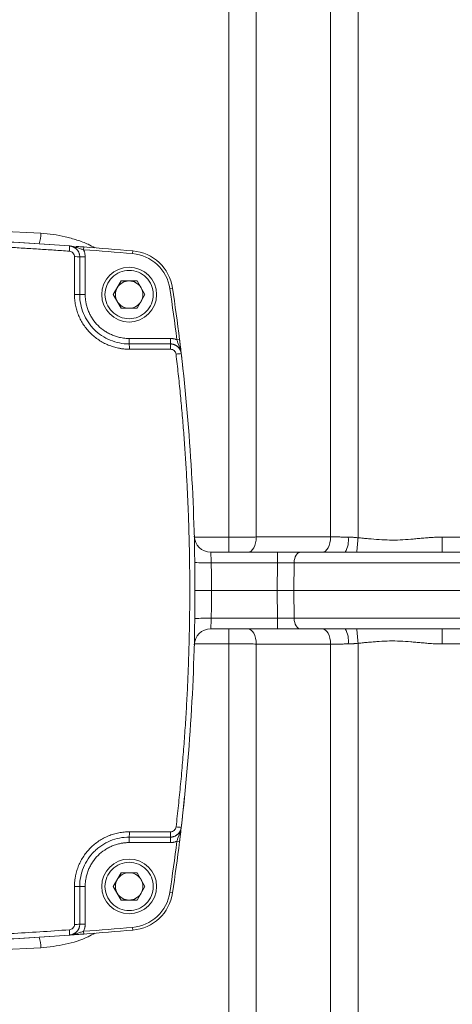
# Model space of a CAD drawing. Units: millimetres. Extents: x 0 to 2100, y 0 to 1485.
# Drawn here: x 663 to 742, y 379 to 558 of the extents above; entities that cross this region are included whole.
import ezdxf

# ---------------------------------------------------------------- set-up
doc = ezdxf.new("R2010")
doc.units = ezdxf.units.MM
doc.header["$LTSCALE"] = 5
doc.linetypes.add('SLD-Durchgehend', pattern=[0])

msp = doc.modelspace()

# ---------------------------------------------------------------- linework, layer by layer
at = {"color": 8, "linetype": 'SLD-Durchgehend', "lineweight": 0}
for p, q in [((724.5519, 572.7143), (724.5519, 463.8374)), ((719.5519, 463.9973), (719.5519, 571.3745)), ((706.0064, 563.554), (706.0064, 463.9822)), ((701.0064, 463.944), (701.0064, 562.2143)), ((658.9381, 519.8071), (666.7429, 519.4436)), ((674.5677, 516.9038), (674.5303, 516.4052)), ((683.4714, 515.6861), (683.5142, 516.1843)), ((672.8652, 508.2463), (672.8652, 515.1355)), ((673.8295, 515.0993), (674.8295, 515.0993)), ((674.8295, 515.0993), (674.8295, 508.2143)), ((690.7423, 509.3923), (690.2477, 509.3187)), ((674.8295, 508.2143), (673.8295, 508.2143)), ((682.8295, 500.2143), (682.8295, 499.2143)), ((682.8295, 500.2143), (690.3393, 500.2143)), ((690.3393, 499.2143), (690.3393, 500.2143)), ((692.016, 500.0334), (691.5197, 499.9723)), ((694.7092, 463.944), (701.0064, 463.944)), ((701.0064, 463.944), (701.0064, 461.2143)), ((706.0064, 463.9822), (719.5519, 463.9973)), ((739.8677, 461.2143), (739.8677, 463.9673)), ((739.8677, 463.9673), (758.4175, 463.9673)), ((709.8896, 459.2841), (709.8896, 461.2143)), ((697.794, 459.2841), (709.8896, 459.2841)), ((709.8305, 454.2143), (709.8896, 459.2841)), ((712.8946, 459.2841), (712.8288, 454.2143)), ((712.8946, 459.2841), (751.0662, 459.2841)), ((709.8896, 449.1445), (709.8305, 454.2143)), ((712.8288, 454.2143), (712.8946, 449.1445)), ((697.794, 449.1445), (709.8896, 449.1445)), ((709.8896, 447.2143), (709.8896, 449.1445)), ((751.0662, 449.1445), (712.8946, 449.1445)), ((701.0064, 447.2143), (701.0064, 444.4845)), ((739.8677, 444.4612), (739.8677, 447.2143)), ((701.0064, 444.4845), (694.7092, 444.4845)), ((701.0064, 346.2143), (701.0064, 444.4845)), ((719.5519, 444.4312), (706.0064, 444.4464)), ((706.0064, 444.4464), (706.0064, 344.8745)), ((719.5519, 337.054), (719.5519, 444.4312)), ((724.5519, 444.5911), (724.5519, 335.7143)), ((758.4175, 444.4612), (739.8677, 444.4612)), ((682.8295, 408.2143), (682.8295, 409.2143)), ((690.3393, 408.2143), (682.8295, 408.2143)), ((690.3393, 409.2143), (690.3393, 408.2143)), ((692.016, 408.3951), (691.5197, 408.4563)), ((672.8652, 393.2931), (672.8652, 400.1822)), ((674.8295, 400.2143), (673.8295, 400.2143)), ((674.8295, 400.2143), (674.8295, 393.3292)), ((690.2477, 399.1098), (690.7423, 399.0362)), ((673.8295, 393.3292), (674.8295, 393.3292)), ((674.5677, 391.5248), (674.5303, 392.0234)), ((683.5142, 392.2442), (683.4714, 392.7424)), ((666.7429, 388.9849), (658.9381, 388.6214))]:
    msp.add_line(p, q, dxfattribs=at)
at = {"color": 7, "linetype": 'SLD-Durchgehend', "lineweight": 15}
for p, q in [((681.3861, 510.7143), (679.9427, 508.2143)), ((684.2728, 510.7143), (681.3861, 510.7143)), ((685.7162, 508.2143), (684.2728, 510.7143)), ((679.9427, 508.2143), (681.3861, 505.7143)), ((684.2728, 505.7143), (685.7162, 508.2143)), ((681.3861, 505.7143), (684.2728, 505.7143)), ((692.2474, 498.1157), (692.016, 500.0334)), ((709.8896, 461.2143), (697.697, 461.2143)), ((697.8295, 454.2143), (709.8305, 454.2143)), ((712.8288, 454.2143), (751.1261, 454.2143)), ((697.697, 447.2143), (709.8896, 447.2143)), ((692.016, 408.3951), (692.181, 409.7544)), ((681.3861, 402.7143), (679.9427, 400.2143)), ((684.2728, 402.7143), (681.3861, 402.7143)), ((685.7162, 400.2143), (684.2728, 402.7143)), ((679.9427, 400.2143), (681.3861, 397.7143)), ((684.2728, 397.7143), (685.7162, 400.2143)), ((681.3861, 397.7143), (684.2728, 397.7143))]:
    msp.add_line(p, q, dxfattribs=at)
at = {"color": 7, "linetype": 'SLD-Durchgehend', "lineweight": 15, "flags": 128}
for points in [[(692.684, 494.2435), (692.3552, 497.1925), (692.3259, 497.4451)], [(692.3259, 410.9834), (692.3552, 411.2361), (692.9422, 416.6647)], [(672.2622, 391.3552), (673.3444, 391.434), (674.5677, 391.5248)]]:
    msp.add_lwpolyline(points, dxfattribs=at)
at = {"color": 8, "linetype": 'SLD-Durchgehend', "lineweight": 0, "flags": 128}
for points in [[(704.5064, 461.2143), (704.7856, 461.2664), (705.0551, 461.4209), (705.3056, 461.6725), (705.5283, 462.0124), (705.7154, 462.4288), (705.8606, 462.9073), (705.9587, 463.4311), (706.0064, 463.9822)], [(718.0519, 461.2143), (718.3319, 461.2667), (718.6022, 461.4223), (718.8532, 461.6755), (719.0762, 462.0176), (719.2633, 462.4365), (719.4081, 462.9175), (719.5054, 463.4439), (719.5519, 463.9973)], [(712.8946, 459.2841), (712.9247, 459.6642), (712.9979, 460.0277), (713.1114, 460.3614), (713.2612, 460.6529), (713.4416, 460.8916), (713.6461, 461.0686), (713.8672, 461.1775), (714.0967, 461.2143)], [(714.0967, 447.2143), (713.8672, 447.251), (713.6461, 447.3599), (713.4416, 447.5369), (713.2612, 447.7756), (713.1114, 448.0671), (712.9979, 448.4008), (712.9247, 448.7644), (712.8946, 449.1445)], [(706.0064, 444.4464), (705.9587, 444.9974), (705.8606, 445.5213), (705.7154, 445.9997), (705.5283, 446.4161), (705.3056, 446.756), (705.0551, 447.0076), (704.7856, 447.1621), (704.5064, 447.2143)], [(719.5519, 444.4312), (719.5054, 444.9846), (719.4081, 445.511), (719.2633, 445.9921), (719.0762, 446.4109), (718.8532, 446.753), (718.6022, 447.0062), (718.3319, 447.1618), (718.0519, 447.2143)]]:
    msp.add_lwpolyline(points, dxfattribs=at)
at = {"color": 7, "linetype": 'SLD-Durchgehend', "lineweight": 15}
for centre in [(682.8295, 508.2143), (682.8295, 400.2143)]:
    msp.add_circle(centre, 5, dxfattribs=at)
at = {"color": 8, "linetype": 'SLD-Durchgehend', "lineweight": 0}
for centre, radius, start, end in [((659.6798, 519.5954), 7.0647, 342.525841, 358.768966), ((664.6455, 516.8912), 7.33, 354.066457, 1.586405), ((673.1003, 508.5319), 6.6078, 83.66413, 92.038925), ((673.1003, 500.8074), 7.4426, 84.377867, 91.810717), ((677.0483, 498.4792), 5.8277, 357.651217, 7.24571), ((685.1203, 498.4791), 5.2705, 357.403874, 8.017663), ((692.9517, 485.8163), 11.6456, 93.080443, 97.759946), ((718.6338, 463.3475), 4.1594, 329.144627, 8.620793), ((569.2536, 476.3843), 155.8043, 354.392788, 355.38098), ((696.7501, 480.8288), 21.57, 264.797699, 272.773987), ((696.7501, 427.5997), 21.57, 87.226013, 95.202301), ((718.6338, 445.081), 4.1594, 351.379207, 30.855373), ((569.2536, 432.0442), 155.8043, 4.61902, 5.607212), ((677.0483, 409.9493), 5.8277, 352.75429, 2.348783), ((685.1203, 409.9494), 5.2705, 351.98234, 2.596124), ((692.9517, 422.6122), 11.6456, 262.240053, 266.919557), ((673.1003, 407.6211), 7.4426, 268.189283, 275.622133), ((664.6455, 391.5373), 7.33, 358.413597, 5.933542), ((673.1003, 399.8966), 6.6078, 267.961067, 276.335881), ((659.6798, 388.8331), 7.0647, 1.231034, 17.474159)]:
    msp.add_arc(centre, radius, start, end, dxfattribs=at)
at = {"color": 7, "linetype": 'SLD-Durchgehend', "lineweight": 15}
for centre, radius, start, end in [((612.8295, -306.7857), 826, 85.8939974, 87.921606), ((612.8295, -306.7857), 826, 85.0909277, 85.7135076), ((682.8296, 508.2136), 8, 8.472691, 85.090928), ((682.8295, 508.2143), 2.5, 90, 150), ((682.8295, 508.2143), 2.5, 30, 90), ((682.8295, 508.2143), 2.5, 150, 210), ((682.8295, 508.2143), 2.5, 330, 30), ((320.3295, 454.2143), 374.5, 7.027607, 8.472691), ((682.8295, 508.2143), 2.5, 210, 270), ((682.8295, 508.2143), 2.5, 270, 330), ((697.697, 464.2143), 3, 181.517947, 270), ((697.697, 444.2143), 3, 90, 178.482053), ((320.3295, 454.2143), 374.5, 351.527309, 352.972393), ((682.8295, 400.2143), 2.5, 90, 150), ((682.8295, 400.2143), 2.5, 30, 90), ((682.8295, 400.2143), 2.5, 150, 210), ((682.8295, 400.2143), 2.5, 330, 30), ((682.8295, 400.2143), 2.5, 210, 270), ((682.8295, 400.2143), 2.5, 270, 330), ((682.8296, 400.2149), 8, 274.909072, 351.527309), ((612.8295, 1215.2143), 826, 274.2864924, 274.9090723), ((612.8295, 1215.2143), 826, 272.078394, 274.1060026)]:
    msp.add_arc(centre, radius, start, end, dxfattribs=at)
at = {"color": 8, "linetype": 'SLD-Durchgehend', "lineweight": 0}
for points, knots in [([(666.7429, 519.4436), (668.2436, 519.28), (670.4921, 519.0348), (673.3299, 518.187), (675.1704, 517.5458), (676.1969, 516.9656), (676.5947, 516.7408)], [0, 0, 0, 0, 0.43025076, 0.64465618, 0.86231276, 1, 1, 1, 1]), ([(671.9362, 516.1335), (670.9997, 516.1998), (669.1269, 516.3324), (666.3167, 516.5191), (663.506, 516.697), (660.6947, 516.8651), (657.883, 517.0236), (655.0707, 517.1725), (652.2579, 517.3119), (649.4446, 517.4416), (646.6308, 517.5617), (643.8165, 517.6723), (641.0017, 517.7732), (638.1865, 517.8645), (635.3708, 517.9462), (632.5546, 518.0183), (629.738, 518.0808), (626.921, 518.1337), (624.1035, 518.177), (621.2856, 518.2106), (618.4672, 518.2347), (615.6485, 518.2491), (611.9753, 518.2553), (607.4483, 518.2406), (602.0682, 518.1881), (596.6896, 518.1005), (591.3125, 517.9778), (585.9371, 517.8202), (580.5634, 517.6275), (575.1914, 517.3998), (569.8212, 517.1372), (564.4529, 516.839), (559.0863, 516.5084), (555.5107, 516.2585), (553.7227, 516.1335)], [0, 0, 0, 0, 0.02381276, 0.04762352, 0.07143252, 0.09524005, 0.11904637, 0.14285173, 0.16665642, 0.1904607, 0.21426483, 0.23806908, 0.26187372, 0.28567902, 0.30948524, 0.33329266, 0.35710153, 0.38091213, 0.40472472, 0.42853958, 0.45235696, 0.47617714, 0.50000038, 0.54547721, 0.59094398, 0.63640258, 0.68185485, 0.72730266, 0.77274787, 0.81819234, 0.86363793, 0.9090865, 0.95453991, 1, 1, 1, 1]), ([(671.9362, 516.1335), (672.1886, 516.1154), (672.4271, 515.9999), (672.7673, 515.6341), (672.8652, 515.3857), (672.8652, 515.1355)], [0, 0, 0, 0, 0.5, 0.5, 1, 1, 1, 1]), ([(671.9727, 517.0942), (672.2151, 517.0768), (672.4548, 517.0361), (672.9123, 516.9252), (673.1313, 516.8556), (673.5482, 516.7158), (673.7468, 516.6459), (674.1465, 516.5153), (674.3385, 516.4573), (674.5303, 516.4052)], [0, 0, 0, 0, 0.25, 0.25, 0.5, 0.5, 0.75, 0.75, 1, 1, 1, 1]), ([(674.5303, 516.4052), (674.5541, 516.354), (674.6014, 516.2518), (674.6614, 516.0938), (674.713, 515.9331), (674.7691, 515.7152), (674.8186, 515.4372), (674.8258, 515.212), (674.8295, 515.0993)], [0, 0, 0, 0, 0.12529626, 0.25014727, 0.37494889, 0.50009744, 0.74974809, 1, 1, 1, 1]), ([(683.4714, 515.6861), (685.1524, 515.5417), (686.7358, 514.8346), (689.195, 512.5239), (689.9991, 510.9875), (690.2477, 509.3187)], [0, 0, 0, 0, 0.5, 0.5, 1, 1, 1, 1]), ([(682.8295, 512.6143), (683.9964, 512.6143), (685.1156, 512.1507), (686.7659, 510.5004), (687.2295, 509.3812), (687.2295, 507.0473), (686.7659, 505.9281), (685.1156, 504.2779), (683.9964, 503.8143), (681.6626, 503.8143), (680.5433, 504.2779), (678.8931, 505.9281), (678.4295, 507.0473), (678.4295, 509.3812), (678.8931, 510.5004), (680.5433, 512.1507), (681.6626, 512.6143), (682.8295, 512.6143)], [0, 0, 0, 0, 0.125, 0.125, 0.25, 0.25, 0.375, 0.375, 0.5, 0.5, 0.625, 0.625, 0.75, 0.75, 0.875, 0.875, 1, 1, 1, 1]), ([(682.8711, 498.2404), (682.7772, 498.2412), (682.5896, 498.2428), (682.3082, 498.2555), (682.0272, 498.2756), (681.7466, 498.3041), (681.4663, 498.3406), (681.1863, 498.3852), (680.6799, 498.4807), (679.9537, 498.6652), (679.029, 498.9986), (678.1384, 499.4197), (677.0144, 500.0918), (675.7397, 501.1337), (674.6994, 502.4093), (674.0259, 503.5345), (673.6071, 504.4231), (673.2774, 505.3468), (673.0798, 506.1394), (672.9685, 506.782), (672.9092, 507.2675), (672.8721, 507.7559), (672.8675, 508.0827), (672.8652, 508.2463)], [0, 0, 0, 0, 0.01794046, 0.03587381, 0.05381492, 0.07177864, 0.08977975, 0.10783297, 0.12595286, 0.18824075, 0.25074827, 0.31348659, 0.37611475, 0.50057068, 0.62572798, 0.68828666, 0.75069563, 0.81302536, 0.87532833, 0.90646627, 0.93757426, 0.96872729, 1, 1, 1, 1]), ([(674.8295, 508.2143), (674.8303, 508.1263), (674.832, 507.9507), (674.8454, 507.6878), (674.8667, 507.4259), (674.8969, 507.1651), (674.9355, 506.9053), (675.014, 506.476), (675.1631, 505.8825), (675.4286, 505.1432), (675.7655, 504.4321), (676.3046, 503.5362), (677.1374, 502.5175), (678.1566, 501.6883), (679.056, 501.1533), (679.7662, 500.8186), (680.5062, 500.5524), (681.1851, 500.3802), (681.7878, 500.279), (682.3083, 500.2244), (682.6559, 500.2176), (682.8295, 500.2143)], [0, 0, 0, 0, 0.021013224, 0.041966163, 0.06288133, 0.083781362, 0.104688943, 0.125626734, 0.188057254, 0.25063695, 0.313043119, 0.375756935, 0.500148205, 0.625280093, 0.687465769, 0.74988902, 0.812581078, 0.875100583, 0.916957268, 0.958528721, 1, 1, 1, 1]), ([(690.3393, 500.2143), (690.3975, 500.2133), (690.5136, 500.2114), (690.6865, 500.196), (690.8575, 500.1714), (691.0264, 500.1368), (691.1933, 500.0921), (691.3583, 500.0382), (691.4658, 499.9943), (691.5197, 499.9723)], [0, 0, 0, 0, 0.14405899, 0.28691856, 0.42905363, 0.57094637, 0.71308144, 0.85594101, 1, 1, 1, 1]), ([(691.5197, 499.9723), (691.5811, 499.7829), (691.6482, 499.5935), (691.7976, 499.1998), (691.8767, 499.0043), (692.0356, 498.5935), (692.1151, 498.3775), (692.2465, 497.9248), (692.2978, 497.6869), (692.3259, 497.4451)], [0, 0, 0, 0, 0.25, 0.25, 0.5, 0.5, 0.75, 0.75, 1, 1, 1, 1]), ([(690.3854, 498.2404), (690.6316, 498.2404), (690.8693, 498.1487), (691.2323, 497.8255), (691.3512, 497.5971), (691.3793, 497.3553)], [0, 0, 0, 0, 0.5, 0.5, 1, 1, 1, 1]), ([(691.3793, 411.0732), (691.454, 411.7247), (691.6034, 413.0275), (691.8145, 414.983), (692.0159, 416.939), (692.2069, 418.8956), (692.3876, 420.8528), (692.5579, 422.8106), (692.7179, 424.7689), (692.8676, 426.7279), (693.007, 428.6874), (693.1361, 430.6476), (693.2548, 432.6083), (693.3632, 434.5696), (693.4613, 436.5314), (693.549, 438.4939), (693.6264, 440.4569), (693.6935, 442.4206), (693.7503, 444.3848), (693.7968, 446.3496), (693.8329, 448.3149), (693.8587, 450.2809), (693.8742, 452.2474), (693.8808, 454.7605), (693.8661, 457.8195), (693.8141, 461.4235), (693.7273, 465.0255), (693.6059, 468.6256), (693.4497, 472.2238), (693.2589, 475.8201), (693.0333, 479.4144), (692.773, 483.0068), (692.4782, 486.5972), (692.148, 490.1856), (691.7856, 493.7724), (691.5147, 496.1608), (691.3793, 497.3553)], [0, 0, 0, 0, 0.0227534, 0.04550008, 0.06824066, 0.0909758, 0.11370611, 0.13643224, 0.15915482, 0.18187448, 0.20459187, 0.22730763, 0.25002238, 0.27273676, 0.29545142, 0.31816699, 0.3408841, 0.3636034, 0.38632552, 0.40905109, 0.43178076, 0.45451516, 0.47725492, 0.50000069, 0.54169505, 0.58337129, 0.62503332, 0.66668508, 0.70833048, 0.74997345, 0.79161791, 0.8332678, 0.87492703, 0.91659954, 0.95828922, 1, 1, 1, 1]), ([(701.0064, 463.944), (701.8855, 463.944), (702.7454, 463.9473), (704.0067, 463.9569), (704.4245, 463.9609), (705.2335, 463.9705), (705.626, 463.976), (706.0064, 463.9822)], [0, 0, 0, 0, 0.5, 0.5, 0.75, 0.75, 1, 1, 1, 1]), ([(719.5519, 463.9973), (719.6428, 463.9962), (719.8244, 463.9938), (720.1026, 463.9906), (720.3843, 463.9876), (720.6699, 463.9848), (720.9587, 463.9822), (721.2506, 463.9798), (721.5453, 463.9776), (721.8425, 463.9756), (722.1418, 463.9738), (722.4429, 463.9723), (722.6452, 463.9714), (722.7462, 463.971)], [0, 0, 0, 0, 0.09162011, 0.18309554, 0.27442709, 0.36561555, 0.45666177, 0.54756659, 0.63833085, 0.72895544, 0.81944122, 0.90978911, 1, 1, 1, 1]), ([(722.7462, 463.971), (722.8138, 463.9702), (722.9537, 463.9686), (723.1715, 463.9598), (723.4042, 463.9464), (723.6646, 463.9266), (723.948, 463.9004), (724.2498, 463.8701), (724.4512, 463.8483), (724.5519, 463.8374)], [0, 0, 0, 0, 0.11302449, 0.23401388, 0.36301099, 0.50005119, 0.66647583, 0.83320208, 1, 1, 1, 1]), ([(724.5519, 463.8374), (724.6998, 463.8251), (725.0189, 463.7984), (725.6567, 463.7408), (726.7842, 463.6344), (728.3792, 463.4915), (730.2985, 463.4011), (732.2185, 463.4279), (733.813, 463.5403), (735.0861, 463.6544), (736.0671, 463.7468), (737.0221, 463.833), (737.993, 463.9055), (738.924, 463.9563), (739.5631, 463.9638), (739.8677, 463.9673)], [0, 0, 0, 0, 0.028998175, 0.06257577, 0.125156148, 0.250303143, 0.375489426, 0.500437324, 0.625290844, 0.687750591, 0.750220836, 0.817846736, 0.875117721, 0.940487555, 1, 1, 1, 1]), ([(697.697, 461.2143), (697.6971, 461.2134), (697.6972, 461.2116), (697.6983, 461.197), (697.7, 461.1726), (697.7025, 461.1368), (697.7056, 461.0892), (697.7094, 461.0291), (697.7139, 460.9559), (697.7191, 460.8691), (697.725, 460.7685), (697.7324, 460.6388), (697.7456, 460.4079), (697.7607, 460.1049), (697.7755, 459.7708), (697.7856, 459.5196), (697.7913, 459.3591), (697.794, 459.2841)], [0, 0, 0, 0, 0.043781388, 0.088944066, 0.135489008, 0.183417093, 0.232729124, 0.283425831, 0.335507878, 0.388975874, 0.443830375, 0.500071889, 0.580069703, 0.749452466, 0.842992822, 0.926510111, 1, 1, 1, 1]), ([(697.794, 459.2841), (697.801, 458.7208), (697.8149, 457.5942), (697.8267, 455.9042), (697.8285, 454.7776), (697.8295, 454.2143)], [0, 0, 0, 0, 0.33333443, 0.66666554, 1, 1, 1, 1]), ([(712.8946, 459.2841), (712.4617, 459.2866), (711.988, 459.2879), (710.9598, 459.2879), (710.4315, 459.2866), (709.8896, 459.2841)], [0, 0, 0, 0, 0.5, 0.5, 1, 1, 1, 1]), ([(697.8295, 454.2143), (697.8285, 453.6509), (697.8267, 452.5243), (697.8149, 450.8343), (697.801, 449.7077), (697.794, 449.1445)], [0, 0, 0, 0, 0.33333446, 0.66666557, 1, 1, 1, 1]), ([(697.794, 449.1445), (697.7925, 449.1007), (697.7893, 449.0095), (697.7839, 448.8682), (697.7779, 448.7179), (697.7712, 448.5601), (697.7591, 448.2927), (697.7457, 448.0214), (697.73, 447.749), (697.719, 447.5566), (697.7092, 447.3957), (697.7023, 447.2881), (697.6979, 447.2253), (697.6973, 447.2179), (697.697, 447.2143)], [0, 0, 0, 0, 0.04285092, 0.08929572, 0.13933421, 0.19296613, 0.25019119, 0.42007939, 0.49974148, 0.61087984, 0.7164711, 0.81651851, 0.91102631, 1, 1, 1, 1]), ([(709.8896, 449.1445), (710.4315, 449.1419), (710.9598, 449.1407), (711.988, 449.1407), (712.4617, 449.1419), (712.8946, 449.1445)], [0, 0, 0, 0, 0.5, 0.5, 1, 1, 1, 1]), ([(706.0064, 444.4464), (705.626, 444.4526), (705.2335, 444.4581), (704.4245, 444.4676), (704.0067, 444.4716), (702.7454, 444.4812), (701.8855, 444.4845), (701.0064, 444.4845)], [0, 0, 0, 0, 0.25, 0.25, 0.5, 0.5, 1, 1, 1, 1]), ([(722.7462, 444.4575), (722.6452, 444.4571), (722.4429, 444.4562), (722.1418, 444.4547), (721.8425, 444.4529), (721.5453, 444.4509), (721.2506, 444.4488), (720.9587, 444.4464), (720.6699, 444.4438), (720.3843, 444.4409), (720.1026, 444.4379), (719.8244, 444.4347), (719.6428, 444.4324), (719.5519, 444.4312)], [0, 0, 0, 0, 0.09021089, 0.18055878, 0.27104456, 0.36166915, 0.45243341, 0.54333823, 0.63438445, 0.72557291, 0.81690446, 0.90837989, 1, 1, 1, 1]), ([(724.5519, 444.5911), (724.4416, 444.5795), (724.2443, 444.5588), (723.9832, 444.5326), (723.7919, 444.5141), (723.5786, 444.4948), (723.3287, 444.477), (723.0283, 444.4615), (722.8374, 444.4588), (722.7462, 444.4575)], [0, 0, 0, 0, 0.182542385, 0.326716452, 0.432521012, 0.49995626, 0.680876594, 0.847527075, 1, 1, 1, 1]), ([(739.8677, 444.4612), (739.7192, 444.462), (739.4146, 444.4638), (738.9468, 444.4772), (738.4567, 444.4984), (737.8392, 444.5342), (737.0312, 444.5956), (736.0762, 444.6806), (735.0861, 444.7742), (733.813, 444.8882), (732.2185, 445.0007), (730.2985, 445.0272), (728.7383, 444.9543), (727.4611, 444.8541), (726.5043, 444.7678), (725.6685, 444.689), (725.0307, 444.6308), (724.7116, 444.6043), (724.5519, 444.5911)], [0, 0, 0, 0, 0.02902071, 0.05950298, 0.09145545, 0.1248856, 0.1803665, 0.24978137, 0.31225125, 0.37471063, 0.49956342, 0.62451059, 0.74969614, 0.80463127, 0.87484451, 0.93742452, 0.96869271, 1, 1, 1, 1]), ([(672.8652, 400.1822), (672.8662, 400.2924), (672.8683, 400.5126), (672.8852, 400.8423), (672.9121, 401.1706), (672.9499, 401.4977), (672.9986, 401.8235), (673.097, 402.3604), (673.2835, 403.1017), (673.6155, 404.0259), (674.0375, 404.9159), (674.7132, 406.0382), (675.7572, 407.3125), (677.0337, 408.3507), (678.1608, 409.0207), (679.0498, 409.4384), (679.9737, 409.7694), (680.7665, 409.969), (681.4097, 410.0824), (681.8958, 410.143), (682.383, 410.181), (682.7084, 410.1858), (682.8711, 410.1881)], [0, 0, 0, 0, 0.02106708, 0.04207477, 0.0630458, 0.08400297, 0.10496914, 0.12596716, 0.18826823, 0.25070427, 0.31325579, 0.37607261, 0.50055345, 0.6257162, 0.68809441, 0.75068875, 0.81306048, 0.87531936, 0.90664278, 0.93781281, 0.96890614, 1, 1, 1, 1]), ([(691.3793, 411.0732), (691.3508, 410.8284), (691.2321, 410.6028), (690.869, 410.2797), (690.6286, 410.1881), (690.3854, 410.1881)], [0, 0, 0, 0, 0.5, 0.5, 1, 1, 1, 1]), ([(692.3259, 410.9834), (692.2978, 410.7416), (692.2465, 410.5037), (692.1151, 410.051), (692.0356, 409.835), (691.8767, 409.4242), (691.7976, 409.2288), (691.6482, 408.835), (691.5811, 408.6456), (691.5197, 408.4563)], [0, 0, 0, 0, 0.25, 0.25, 0.5, 0.5, 0.75, 0.75, 1, 1, 1, 1]), ([(682.8295, 408.2143), (682.7423, 408.2134), (682.5679, 408.2117), (682.3064, 408.1979), (682.0451, 408.1759), (681.7841, 408.145), (681.5233, 408.1052), (681.0932, 408.025), (680.4991, 407.8739), (679.7589, 407.6069), (679.047, 407.2706), (678.1491, 406.7347), (677.1299, 405.9036), (676.299, 404.8849), (675.761, 403.9877), (675.4256, 403.2781), (675.1609, 402.5387), (674.991, 401.8603), (674.8922, 401.2582), (674.8393, 400.7377), (674.8327, 400.389), (674.8295, 400.2143)], [0, 0, 0, 0, 0.02083411, 0.04167449, 0.06254483, 0.08346867, 0.1044694, 0.12557015, 0.18799952, 0.25068543, 0.31332357, 0.37580698, 0.50023002, 0.62533944, 0.68773298, 0.74990525, 0.81254408, 0.87511509, 0.91669381, 0.95826267, 1, 1, 1, 1]), ([(691.5197, 408.4563), (691.4658, 408.4342), (691.3583, 408.3903), (691.1933, 408.3364), (691.0264, 408.2918), (690.8575, 408.2571), (690.6865, 408.2325), (690.5136, 408.2171), (690.3975, 408.2152), (690.3393, 408.2143)], [0, 0, 0, 0, 0.14405899, 0.28691856, 0.42905363, 0.57094637, 0.71308144, 0.85594101, 1, 1, 1, 1]), ([(682.8295, 404.6143), (683.9964, 404.6143), (685.1156, 404.1507), (686.7659, 402.5004), (687.2295, 401.3812), (687.2295, 399.0473), (686.7659, 397.9281), (685.1156, 396.2779), (683.9964, 395.8143), (681.6626, 395.8143), (680.5433, 396.2779), (678.8931, 397.9281), (678.4295, 399.0473), (678.4295, 401.3812), (678.8931, 402.5004), (680.5433, 404.1507), (681.6626, 404.6143), (682.8295, 404.6143)], [0, 0, 0, 0, 0.125, 0.125, 0.25, 0.25, 0.375, 0.375, 0.5, 0.5, 0.625, 0.625, 0.75, 0.75, 0.875, 0.875, 1, 1, 1, 1]), ([(690.2477, 399.1098), (689.9991, 397.441), (689.195, 395.9046), (686.7358, 393.5939), (685.1524, 392.8868), (683.4714, 392.7424)], [0, 0, 0, 0, 0.5, 0.5, 1, 1, 1, 1]), ([(553.7227, 392.295), (554.6592, 392.2287), (556.5321, 392.0961), (559.3423, 391.9094), (562.153, 391.7315), (564.9642, 391.5635), (567.776, 391.4049), (570.5883, 391.256), (573.401, 391.1167), (576.2143, 390.9869), (579.0281, 390.8668), (581.8424, 390.7563), (584.6572, 390.6553), (587.4724, 390.564), (590.2881, 390.4823), (593.1043, 390.4102), (595.9209, 390.3477), (598.738, 390.2948), (601.5555, 390.2516), (604.3734, 390.2179), (607.1917, 390.1939), (610.0105, 390.1794), (613.6836, 390.1732), (618.2106, 390.1879), (623.5907, 390.2405), (628.9694, 390.3281), (634.3464, 390.4507), (639.7218, 390.6084), (645.0956, 390.801), (650.4675, 391.0288), (655.8378, 391.2913), (661.2061, 391.5895), (666.5727, 391.9201), (670.1483, 392.1701), (671.9362, 392.295)], [0, 0, 0, 0, 0.02381276, 0.04762352, 0.07143252, 0.09524005, 0.11904637, 0.14285173, 0.16665642, 0.1904607, 0.21426483, 0.23806908, 0.26187372, 0.28567902, 0.30948524, 0.33329266, 0.35710153, 0.38091213, 0.40472472, 0.42853958, 0.45235696, 0.47617714, 0.50000038, 0.54547721, 0.59094398, 0.63640258, 0.68185485, 0.72730266, 0.77274787, 0.81819234, 0.86363793, 0.9090865, 0.95453991, 1, 1, 1, 1]), ([(672.8652, 393.2931), (672.8652, 393.04), (672.767, 392.7939), (672.4266, 392.4284), (672.1858, 392.3129), (671.9362, 392.295)], [0, 0, 0, 0, 0.5, 0.5, 1, 1, 1, 1]), ([(674.5303, 392.0234), (674.3385, 391.9713), (674.1465, 391.9133), (673.7468, 391.7826), (673.5482, 391.7127), (673.1313, 391.5729), (672.9123, 391.5033), (672.4548, 391.3924), (672.2151, 391.3518), (671.9727, 391.3344)], [0, 0, 0, 0, 0.25, 0.25, 0.5, 0.5, 0.75, 0.75, 1, 1, 1, 1]), ([(674.8295, 393.3292), (674.8285, 393.2728), (674.8267, 393.1602), (674.8119, 392.9919), (674.7884, 392.8247), (674.7441, 392.6041), (674.6676, 392.3323), (674.5761, 392.1264), (674.5303, 392.0234)], [0, 0, 0, 0, 0.12529626, 0.25014727, 0.37494889, 0.50009744, 0.74974809, 1, 1, 1, 1]), ([(676.5939, 391.6877), (676.1914, 391.4638), (674.5391, 390.5445), (671.2175, 389.5151), (668.2327, 389.1614), (666.7429, 388.9849)], [0, 0, 0, 0, 0.13889101, 0.57019046, 1, 1, 1, 1])]:
    msp.add_open_spline(points, degree=3, knots=knots, dxfattribs=at)
at = {"color": 7, "linetype": 'SLD-Durchgehend', "lineweight": 15}
for points, knots in [([(671.9727, 517.0942), (652.2583, 518.5094), (632.5439, 519.2143), (593.1151, 519.2143), (573.4006, 518.5094), (553.6863, 517.0942)], [0, 0, 0, 0, 0.5, 0.5, 1, 1, 1, 1]), ([(671.9727, 517.0942), (672.0195, 517.0898), (672.1131, 517.0812), (672.2521, 517.0557), (672.3892, 517.0211), (672.5237, 516.9767), (672.6549, 516.9229), (672.782, 516.8598), (672.9046, 516.7877), (673.0218, 516.7071), (673.1332, 516.6182), (673.2381, 516.5215), (673.336, 516.4174), (673.4262, 516.3064), (673.5085, 516.1891), (673.5822, 516.0661), (673.647, 515.938), (673.7025, 515.8054), (673.7484, 515.669), (673.7845, 515.5294), (673.8102, 515.3874), (673.8265, 515.2438), (673.8285, 515.1475), (673.8295, 515.0993)], [0, 0, 0, 0, 0.047022003, 0.094102891, 0.141242795, 0.188441846, 0.235700176, 0.283017914, 0.33039519, 0.377832133, 0.425328872, 0.472885535, 0.520502249, 0.568179143, 0.615916342, 0.663713974, 0.711572163, 0.759491036, 0.807470717, 0.85551133, 0.903612999, 0.951775848, 1, 1, 1, 1]), ([(673.1089, 517.0118), (673.1162, 517.0113), (673.3258, 516.9961), (673.8211, 516.9595), (674.3282, 516.9216), (674.5677, 516.9038)], [0, 0, 0, 0, 0.01862199, 0.53631566, 1, 1, 1, 1]), ([(682.8295, 499.2143), (682.2397, 499.2143), (681.6462, 499.275), (680.4858, 499.5108), (679.9238, 499.6838), (678.8368, 500.1353), (678.3071, 500.4178), (677.3278, 501.0703), (676.8756, 501.4394), (676.2514, 502.0648), (676.0513, 502.2863), (675.6772, 502.7441), (675.5025, 502.9808), (675.0142, 503.7137), (674.737, 504.231), (674.283, 505.3313), (674.1143, 505.8924), (673.8876, 507.0364), (673.8295, 507.6194), (673.8295, 508.2143)], [0, 0, 0, 0, 0.125, 0.125, 0.25, 0.25, 0.375, 0.375, 0.5, 0.5, 0.5625, 0.5625, 0.625, 0.625, 0.75, 0.75, 0.875, 0.875, 1, 1, 1, 1]), ([(692.016, 500.0334), (692.0455, 499.7929), (692.1079, 499.2836), (692.1919, 498.5853), (692.2365, 498.2048), (692.2583, 498.0187)], [0, 0, 0, 0, 0.31377385, 0.66422605, 1, 1, 1, 1]), ([(690.3393, 499.2143), (690.3871, 499.2133), (690.4823, 499.2113), (690.624, 499.1955), (690.7631, 499.1706), (690.8991, 499.136), (691.0314, 499.0924), (691.1593, 499.0401), (691.2824, 498.9797), (691.4002, 498.9115), (691.5122, 498.8361), (691.618, 498.754), (691.7173, 498.6657), (691.8099, 498.5719), (691.8954, 498.4729), (691.9736, 498.3695), (692.0444, 498.2621), (692.1077, 498.1513), (692.1633, 498.0377), (692.2113, 497.9218), (692.2517, 497.8041), (692.2842, 497.6852), (692.3098, 497.5656), (692.3205, 497.4852), (692.3259, 497.4451)], [0, 0, 0, 0, 0.0492888, 0.09821186, 0.14676923, 0.19496101, 0.24278727, 0.29024811, 0.3373436, 0.38407383, 0.43043889, 0.47643888, 0.5220739, 0.56734402, 0.61224937, 0.65679003, 0.70096612, 0.74477774, 0.788225, 0.83130802, 0.87402691, 0.91638178, 0.95837277, 1, 1, 1, 1]), ([(692.3259, 410.9834), (694.0005, 425.3936), (694.8295, 439.804), (694.8295, 468.6246), (694.0005, 483.035), (692.3259, 497.4451)], [0, 0, 0, 0, 0.5, 0.5, 1, 1, 1, 1]), ([(709.8896, 461.2143), (710.6483, 461.2143), (711.3878, 461.2143), (712.8273, 461.2143), (713.4905, 461.2143), (714.0967, 461.2143)], [0, 0, 0, 0, 0.5, 0.5, 1, 1, 1, 1]), ([(714.0967, 461.2143), (719.3029, 461.2143), (725.7202, 461.2143), (738.7362, 461.2143), (744.9235, 461.2143), (749.7099, 461.2143)], [0, 0, 0, 0, 0.5, 0.5, 1, 1, 1, 1]), ([(694.8295, 454.2143), (694.8303, 454.2143), (694.8319, 454.2143), (694.8455, 454.2143), (694.8677, 454.2144), (694.8998, 454.2145), (694.942, 454.2145), (694.9944, 454.2145), (695.105, 454.2141), (695.3185, 454.214), (695.6435, 454.2143), (695.9677, 454.2143), (696.2557, 454.2145), (696.5613, 454.2146), (696.8775, 454.2146), (697.1976, 454.2145), (697.5154, 454.2143), (697.726, 454.2143), (697.8295, 454.2143)], [0, 0, 0, 0, 0.03387759, 0.06845938, 0.10371515, 0.13960937, 0.17610117, 0.21314441, 0.25068783, 0.37401834, 0.50013167, 0.57511378, 0.64965968, 0.72327127, 0.79548729, 0.86589908, 0.93416173, 1, 1, 1, 1]), ([(712.8288, 454.2143), (712.3978, 454.2143), (711.9174, 454.2143), (710.8959, 454.2143), (710.3692, 454.2143), (709.8305, 454.2143)], [0, 0, 0, 0, 0.5, 0.5, 1, 1, 1, 1]), ([(714.0967, 447.2143), (714.0289, 447.2143), (713.8938, 447.2143), (713.6849, 447.2143), (713.4722, 447.2143), (713.2552, 447.2143), (713.0341, 447.2143), (712.8087, 447.2143), (712.5792, 447.2143), (712.3455, 447.2143), (712.0449, 447.2143), (711.6757, 447.2143), (711.2361, 447.2143), (710.7915, 447.2143), (710.3422, 447.2143), (710.0408, 447.2143), (709.8896, 447.2143)], [0, 0, 0, 0, 0.05590722, 0.11156037, 0.16703035, 0.22238878, 0.27770771, 0.33305935, 0.38851576, 0.44414862, 0.50002892, 0.60038271, 0.7001372, 0.79971128, 0.89952616, 1, 1, 1, 1]), ([(749.7099, 447.2143), (749.5845, 447.2143), (749.3338, 447.2143), (748.9501, 447.2143), (748.5611, 447.2143), (748.1662, 447.2143), (747.7657, 447.2143), (747.3594, 447.2143), (746.9474, 447.2143), (746.5296, 447.2143), (745.584, 447.2143), (744.0643, 447.2143), (741.8828, 447.2143), (739.5927, 447.2143), (736.3913, 447.2143), (732.2359, 447.2143), (728.0423, 447.2143), (724.7663, 447.2143), (722.4002, 447.2143), (720.1232, 447.2143), (718.3971, 447.2143), (717.1579, 447.2143), (716.3676, 447.2143), (715.5936, 447.2143), (714.8343, 447.2143), (714.3427, 447.2143), (714.0967, 447.2143)], [0, 0, 0, 0, 0.01317739, 0.02633902, 0.03948928, 0.05263257, 0.0657733, 0.07891589, 0.09206474, 0.10522427, 0.11839885, 0.18033997, 0.24229445, 0.30622606, 0.37017092, 0.50000182, 0.62983272, 0.69376433, 0.75770919, 0.81965031, 0.88160478, 0.90530291, 0.92896578, 0.9526191, 0.97628861, 1, 1, 1, 1]), ([(692.3259, 410.9834), (692.3196, 410.937), (692.3068, 410.8438), (692.2751, 410.7055), (692.2339, 410.5682), (692.1823, 410.433), (692.1204, 410.3006), (692.0483, 410.1718), (691.966, 410.0476), (691.8739, 409.9287), (691.772, 409.8161), (691.6609, 409.7105), (691.5408, 409.6129), (691.4124, 409.5241), (691.2762, 409.4449), (691.1329, 409.3761), (690.9832, 409.3185), (690.828, 409.2726), (690.6682, 409.2394), (690.5048, 409.2182), (690.3946, 409.2156), (690.3393, 409.2143)], [0, 0, 0, 0, 0.04823423, 0.09695609, 0.14616576, 0.19586343, 0.24604929, 0.29672351, 0.34788625, 0.39953769, 0.45167798, 0.50430729, 0.55742575, 0.61103353, 0.66513075, 0.71971756, 0.77479409, 0.83036048, 0.88641684, 0.94296331, 1, 1, 1, 1]), ([(692.2586, 410.4117), (692.2367, 410.2249), (692.192, 409.8439), (692.1079, 409.145), (692.0455, 408.6357), (692.016, 408.3951)], [0, 0, 0, 0, 0.33647113, 0.68651463, 1, 1, 1, 1]), ([(673.8295, 400.2143), (673.8295, 400.8068), (673.8883, 401.4019), (674.1207, 402.562), (674.2926, 403.124), (674.7424, 404.2071), (675.0261, 404.7355), (675.6815, 405.7135), (676.0547, 406.1681), (676.6785, 406.7908), (676.8997, 406.9902), (677.3573, 407.3628), (677.5943, 407.5367), (678.3283, 408.0228), (678.8484, 408.2994), (679.9496, 408.754), (680.5116, 408.9241), (681.6554, 409.1542), (682.2373, 409.2143), (682.8295, 409.2143)], [0, 0, 0, 0, 0.125, 0.125, 0.25, 0.25, 0.375, 0.375, 0.5, 0.5, 0.5625, 0.5625, 0.625, 0.625, 0.75, 0.75, 0.875, 0.875, 1, 1, 1, 1]), ([(673.8295, 393.3292), (673.8285, 393.281), (673.8265, 393.1847), (673.8102, 393.0411), (673.7845, 392.8991), (673.7484, 392.7596), (673.7025, 392.6231), (673.647, 392.4905), (673.5822, 392.3624), (673.5085, 392.2394), (673.4262, 392.1221), (673.336, 392.0112), (673.2381, 391.9071), (673.1332, 391.8103), (673.0218, 391.7214), (672.9046, 391.6408), (672.782, 391.5687), (672.6549, 391.5056), (672.5237, 391.4518), (672.3892, 391.4074), (672.2521, 391.3728), (672.1131, 391.3473), (672.0195, 391.3387), (671.9727, 391.3344)], [0, 0, 0, 0, 0.04822417, 0.09638704, 0.14448873, 0.19252936, 0.24050905, 0.28842793, 0.33628613, 0.38408377, 0.43182097, 0.47949787, 0.52711458, 0.57467124, 0.62216798, 0.66960492, 0.71698218, 0.76429991, 0.81155823, 0.85875726, 0.90589715, 0.95297802, 1, 1, 1, 1]), ([(553.6863, 391.3344), (573.4006, 389.9191), (593.1151, 389.2143), (632.5439, 389.2143), (652.2583, 389.9191), (671.9727, 391.3344)], [0, 0, 0, 0, 0.5, 0.5, 1, 1, 1, 1]), ([(674.5677, 391.5248), (674.3264, 391.5067), (673.8154, 391.4686), (673.117, 391.4172), (672.7372, 391.3897), (672.5522, 391.3764)], [0, 0, 0, 0, 0.31461427, 0.666030228, 1, 1, 1, 1])]:
    msp.add_open_spline(points, degree=3, knots=knots, dxfattribs=at)
at = {"color": 8, "linetype": 'SLD-Durchgehend', "lineweight": 0}
for points in [[(674.5303, 516.4052), (677.6053, 516.1747), (680.3991, 515.95), (683.4714, 515.6861)], [(690.2477, 509.3187), (690.7162, 506.1737), (691.1307, 503.128), (691.5197, 499.9723)], [(690.3854, 498.2404), (687.8809, 498.2406), (685.3761, 498.2406), (682.8711, 498.2404)], [(682.8711, 410.1881), (685.3761, 410.188), (687.8809, 410.188), (690.3854, 410.1881)], [(691.5197, 408.4563), (691.1307, 405.3005), (690.7162, 402.2548), (690.2477, 399.1098)], [(683.4714, 392.7424), (680.3991, 392.4785), (677.6053, 392.2538), (674.5303, 392.0234)]]:
    msp.add_open_spline(points, degree=3, dxfattribs=at)
at = {"color": 7, "linetype": 'SLD-Durchgehend', "lineweight": 15}
for points in [[(673.8295, 508.2143), (673.8295, 510.7162), (673.8295, 512.5977), (673.8295, 515.0993)], [(690.3393, 499.2143), (687.8362, 499.2143), (685.333, 499.2143), (682.8295, 499.2143)], [(682.8295, 409.2143), (685.333, 409.2143), (687.8362, 409.2143), (690.3393, 409.2143)], [(673.8295, 393.3292), (673.8295, 395.8308), (673.8295, 397.7123), (673.8295, 400.2143)]]:
    msp.add_open_spline(points, degree=3, dxfattribs=at)

doc.saveas('drawing.dxf')
